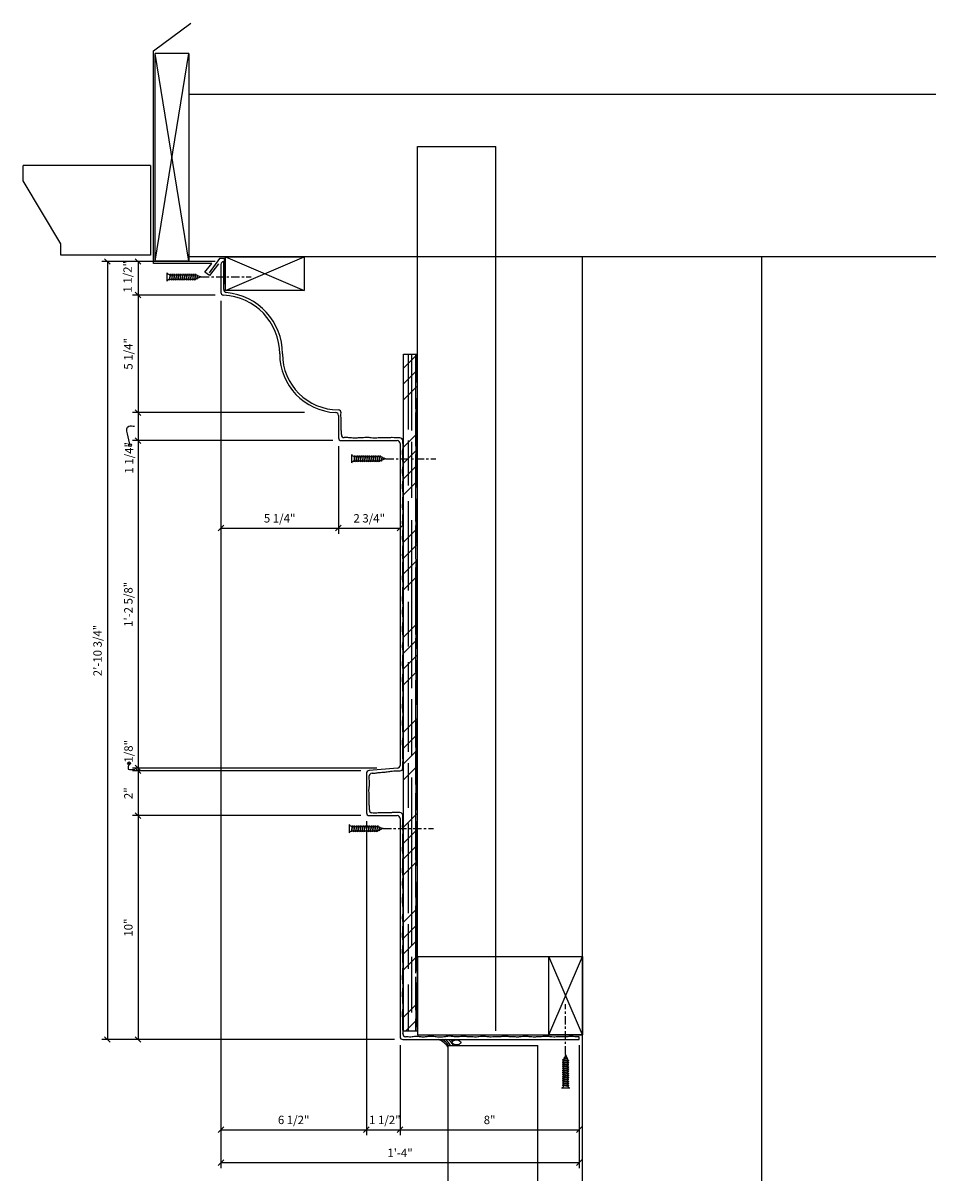
# Model space of a CAD drawing. Extents: x -77 to 117, y 4 to 94.
# Drawn here: x 6 to 47, y 41 to 93 of the extents above; entities that cross this region are included whole.
import ezdxf

# ---------------------------------------------------------------- set-up
doc = ezdxf.new("R2010")
doc.units = 0
doc.header["$MEASUREMENT"] = 0
doc.linetypes.add('CENTER2', pattern=[1.125, 0.75, -0.125, 0.125, -0.125])
doc.layers.get('0').update_dxf_attribs({"linetype": 'CONTINUOUS'})
doc.layers.get('DEFPOINTS').update_dxf_attribs({"linetype": 'CONTINUOUS'})
for name, color, linetype in [('CONNECTION', 1, 'CONTINUOUS'), ('CONNECTIONS', 1, 'CONTINUOUS'), ('DIMENSIONS', 8, 'CONTINUOUS'), ('DIMS', 8, 'CONTINUOUS'), ('FIBERGLASS', 7, 'CONTINUOUS'), ('FRAMING', 4, 'CONTINUOUS')]:
    doc.layers.add(name, color=color, linetype=linetype)
doc.styles.add('DIMS', font='stylu.ttf')
doc.dimstyles.new('EDONDIMS', dxfattribs={"dimscale": 4, "dimtxt": 0.09375, "dimasz": 0.0625, "dimexe": 0.0625, "dimexo": 0.0625, "dimgap": 0.0625, "dimtad": 3, "dimdec": 4, "dimzin": 3, "dimdsep": 46, "dimlunit": 4, "dimtxsty": 'DIMS', "dimblk1": 'OBLIQUE', "dimblk2": 'OBLIQUE', "dimsah": 1, "dimcen": 0.0625, "dimclrd": 8, "dimclre": 8, "dimclrt": 8, "dimaunit": 1, "dimadec": 0, "dimazin": 0, "dimtfac": 1, "dimtdec": 4, "dimtmove": 2, "dimatfit": 3, "dimldrblk": 'OBLIQUE', "dimfxl": 0, "dimfrac": 2, "dimtolj": 1, "dimtzin": 0, "dimarcsym": 0})
doc.dimstyles.new('EDONDIMS$7', dxfattribs={"dimscale": 4, "dimtxt": 0.09375, "dimasz": 0.0625, "dimexe": 0.0625, "dimexo": 0.0625, "dimgap": 0.0625, "dimtad": 3, "dimdec": 4, "dimzin": 0, "dimdsep": 46, "dimlunit": 4, "dimtxsty": 'DIMS', "dimblk1": 'NONE', "dimblk2": 'NONE', "dimsah": 1, "dimcen": 0.0625, "dimclrd": 8, "dimclre": 8, "dimclrt": 8, "dimaunit": 1, "dimadec": 0, "dimazin": 0, "dimtfac": 1, "dimtdec": 4, "dimtmove": 2, "dimatfit": 3, "dimldrblk": 'NONE', "dimfxl": 0, "dimfrac": 2, "dimtolj": 1, "dimtzin": 0, "dimarcsym": 0})

# ---------------------------------------------------------------- blocks, each defined once
blk = doc.blocks.new('_OBLIQUE')
at = {"layer": 'DIMENSIONS', "color": 6, "linetype": 'ByBlock', "ltscale": 4}
blk.add_line((-0.5, -0.5), (0.5, 0.5), dxfattribs=at)
blk = doc.blocks.new('*D58')
at = {"color": 8, "linetype": 'ByBlock', "ltscale": 4}
for p, q in [((14.731, 82.351), (11.036, 82.351)), ((11.286, 82.351), (11.286, 80.851)), ((14.731, 80.851), (11.036, 80.851))]:
    blk.add_line(p, q, dxfattribs=at)
at = {"layer": 'DEFPOINTS', "color": 0, "linetype": 'ByBlock', "ltscale": 4}
for p in [(14.981, 82.351), (11.286, 80.851), (14.981, 80.851)]:
    blk.add_point(p, dxfattribs=at)
at = {"color": 8, "linetype": 'ByBlock', "ltscale": 4, "xscale": 0.25, "yscale": 0.25, "zscale": 0.25}
for p, rotation in [((11.286, 82.351), 90), ((11.286, 80.851), 270)]:
    blk.add_blockref('_OBLIQUE', p, dxfattribs=dict(at, rotation=rotation))
at = {"color": 8, "linetype": 'ByBlock', "ltscale": 4, "insert": (10.815, 81.669), "char_height": 0.375, "attachment_point": 5, "rotation": 90, "style": 'DIMS'}
blk.add_mtext('\\A1;1 1/2"', dxfattribs=at)
blk = doc.blocks.new('*D59')
at = {"color": 8, "linetype": 'ByBlock', "ltscale": 4}
for p, q in [((11.286, 80.851), (11.286, 75.601)), ((18.712, 75.601), (11.036, 75.601))]:
    blk.add_line(p, q, dxfattribs=at)
at = {"layer": 'DEFPOINTS', "color": 0, "linetype": 'ByBlock', "ltscale": 4}
for p in [(14.981, 80.851), (11.286, 75.601), (18.962, 75.601)]:
    blk.add_point(p, dxfattribs=at)
at = {"color": 8, "linetype": 'ByBlock', "ltscale": 4, "xscale": 0.25, "yscale": 0.25, "zscale": 0.25}
for p, rotation in [((11.286, 80.851), 90), ((11.286, 75.601), 270)]:
    blk.add_blockref('_OBLIQUE', p, dxfattribs=dict(at, rotation=rotation))
at = {"color": 8, "linetype": 'ByBlock', "ltscale": 4, "insert": (10.849, 78.226), "char_height": 0.375, "attachment_point": 5, "rotation": 90, "style": 'DIMS'}
blk.add_mtext('\\A1;5 1/4"', dxfattribs=at)
blk = doc.blocks.new('*D60')
at = {"color": 8, "linetype": 'ByBlock', "ltscale": 4}
for p, q in [((11.286, 75.601), (11.286, 74.351)), ((19.981, 74.351), (11.036, 74.351))]:
    blk.add_line(p, q, dxfattribs=at)
at = {"layer": 'DEFPOINTS', "color": 0, "linetype": 'ByBlock', "ltscale": 4}
for p in [(20.231, 75.601), (11.286, 74.351), (20.231, 74.351)]:
    blk.add_point(p, dxfattribs=at)
at = {"color": 8, "linetype": 'ByBlock', "ltscale": 4, "xscale": 0.25, "yscale": 0.25, "zscale": 0.25}
for p, rotation in [((11.286, 75.601), 90), ((11.286, 74.351), 270)]:
    blk.add_blockref('_OBLIQUE', p, dxfattribs=dict(at, rotation=rotation))
at = {"color": 8, "linetype": 'ByBlock', "ltscale": 4, "insert": (10.881, 73.582), "char_height": 0.375, "attachment_point": 5, "rotation": 90, "style": 'DIMS'}
blk.add_mtext('\\A1;1 1/4"', dxfattribs=at)
blk = doc.blocks.new('*D61')
at = {"color": 8, "linetype": 'ByBlock', "ltscale": 4}
for p, q in [((11.286, 74.351), (11.286, 59.726)), ((21.944, 59.726), (11.036, 59.726))]:
    blk.add_line(p, q, dxfattribs=at)
at = {"layer": 'DEFPOINTS', "color": 0, "linetype": 'ByBlock', "ltscale": 4}
for p in [(20.231, 74.351), (11.286, 59.726), (22.194, 59.726)]:
    blk.add_point(p, dxfattribs=at)
at = {"color": 8, "linetype": 'ByBlock', "ltscale": 4, "xscale": 0.25, "yscale": 0.25, "zscale": 0.25}
for p, rotation in [((11.286, 74.351), 90), ((11.286, 59.726), 270)]:
    blk.add_blockref('_OBLIQUE', p, dxfattribs=dict(at, rotation=rotation))
at = {"color": 8, "linetype": 'ByBlock', "ltscale": 4, "insert": (10.849, 67.038), "char_height": 0.375, "attachment_point": 5, "rotation": 90, "style": 'DIMS'}
blk.add_mtext('\\A1;1\'-2 5/8"', dxfattribs=at)
blk = doc.blocks.new('*D62')
at = {"color": 8, "linetype": 'ByBlock', "ltscale": 4}
for p, q in [((21.231, 59.601), (11.036, 59.601)), ((11.286, 59.726), (11.286, 59.726)), ((11.286, 59.726), (11.286, 59.601)), ((11.286, 59.601), (11.286, 59.101))]:
    blk.add_line(p, q, dxfattribs=at)
at = {"layer": 'DEFPOINTS', "color": 0, "linetype": 'ByBlock', "ltscale": 4}
for p in [(11.286, 59.601), (21.481, 59.601), (22.981, 59.726)]:
    blk.add_point(p, dxfattribs=at)
at = {"color": 8, "linetype": 'ByBlock', "ltscale": 4, "xscale": 0.25, "yscale": 0.25, "zscale": 0.25}
for p, rotation in [((11.286, 59.726), 270), ((11.286, 59.601), 90)]:
    blk.add_blockref('_OBLIQUE', p, dxfattribs=dict(at, rotation=rotation))
at = {"color": 8, "linetype": 'ByBlock', "ltscale": 4, "insert": (10.858, 60.475), "char_height": 0.375, "attachment_point": 5, "rotation": 90, "style": 'DIMS'}
blk.add_mtext('\\A1;1/8"', dxfattribs=at)
blk = doc.blocks.new('*D63')
at = {"color": 8, "linetype": 'ByBlock', "ltscale": 4}
for p, q in [((11.286, 59.601), (11.286, 57.601)), ((21.231, 57.601), (11.036, 57.601))]:
    blk.add_line(p, q, dxfattribs=at)
at = {"layer": 'DEFPOINTS', "color": 0, "linetype": 'ByBlock', "ltscale": 4}
for p in [(21.481, 59.601), (11.286, 57.601), (21.481, 57.601)]:
    blk.add_point(p, dxfattribs=at)
at = {"color": 8, "linetype": 'ByBlock', "ltscale": 4, "xscale": 0.25, "yscale": 0.25, "zscale": 0.25}
for p, rotation in [((11.286, 59.601), 90), ((11.286, 57.601), 270)]:
    blk.add_blockref('_OBLIQUE', p, dxfattribs=dict(at, rotation=rotation))
at = {"color": 8, "linetype": 'ByBlock', "ltscale": 4, "insert": (10.849, 58.601), "char_height": 0.375, "attachment_point": 5, "rotation": 90, "style": 'DIMS'}
blk.add_mtext('\\A1;2"', dxfattribs=at)
blk = doc.blocks.new('*D64')
at = {"color": 8, "linetype": 'ByBlock', "ltscale": 4}
for p, q in [((11.286, 57.601), (11.286, 47.601)), ((22.731, 47.601), (11.036, 47.601))]:
    blk.add_line(p, q, dxfattribs=at)
at = {"layer": 'DEFPOINTS', "color": 0, "linetype": 'ByBlock', "ltscale": 4}
for p in [(21.481, 57.601), (11.286, 47.601), (22.981, 47.601)]:
    blk.add_point(p, dxfattribs=at)
at = {"color": 8, "linetype": 'ByBlock', "ltscale": 4, "xscale": 0.25, "yscale": 0.25, "zscale": 0.25}
for p, rotation in [((11.286, 57.601), 90), ((11.286, 47.601), 270)]:
    blk.add_blockref('_OBLIQUE', p, dxfattribs=dict(at, rotation=rotation))
at = {"color": 8, "linetype": 'ByBlock', "ltscale": 4, "insert": (10.849, 52.601), "char_height": 0.375, "attachment_point": 5, "rotation": 90, "style": 'DIMS'}
blk.add_mtext('\\A1;10"', dxfattribs=at)
blk = doc.blocks.new('*D65')
at = {"color": 8, "linetype": 'ByBlock', "ltscale": 4}
for p, q in [((14.481, 82.351), (9.661, 82.351)), ((9.911, 82.351), (9.911, 47.601)), ((22.481, 47.601), (9.661, 47.601))]:
    blk.add_line(p, q, dxfattribs=at)
at = {"layer": 'DEFPOINTS', "color": 0, "linetype": 'ByBlock', "ltscale": 4}
for p in [(14.731, 82.351), (9.911, 47.601), (22.731, 47.601)]:
    blk.add_point(p, dxfattribs=at)
at = {"color": 8, "linetype": 'ByBlock', "ltscale": 4, "xscale": 0.25, "yscale": 0.25, "zscale": 0.25}
for p, rotation in [((9.911, 82.351), 90), ((9.911, 47.601), 270)]:
    blk.add_blockref('_OBLIQUE', p, dxfattribs=dict(at, rotation=rotation))
at = {"color": 8, "linetype": 'ByBlock', "ltscale": 4, "insert": (9.474, 64.976), "char_height": 0.375, "attachment_point": 5, "rotation": 90, "style": 'DIMS'}
blk.add_mtext('\\A1;2\'-10 3/4"', dxfattribs=at)
blk = doc.blocks.new('*D66')
at = {"color": 8, "linetype": 'ByBlock', "ltscale": 4}
for p, q in [((14.981, 80.601), (14.981, 70.194)), ((20.231, 74.101), (20.231, 70.194)), ((14.981, 70.444), (20.231, 70.444))]:
    blk.add_line(p, q, dxfattribs=at)
at = {"layer": 'DEFPOINTS', "color": 0, "linetype": 'ByBlock', "ltscale": 4}
for p in [(14.981, 80.851), (20.231, 74.351), (20.231, 70.444)]:
    blk.add_point(p, dxfattribs=at)
at = {"color": 8, "linetype": 'ByBlock', "ltscale": 4, "xscale": 0.25, "yscale": 0.25, "zscale": 0.25, "rotation": 180}
blk.add_blockref('_OBLIQUE', (14.981, 70.444), dxfattribs=at)
at = {"color": 8, "linetype": 'ByBlock', "ltscale": 4, "xscale": 0.25, "yscale": 0.25, "zscale": 0.25}
blk.add_blockref('_OBLIQUE', (20.231, 70.444), dxfattribs=at)
at = {"color": 8, "linetype": 'ByBlock', "ltscale": 4, "insert": (17.606, 70.881), "char_height": 0.375, "attachment_point": 5, "style": 'DIMS'}
blk.add_mtext('\\A1;5 1/4"', dxfattribs=at)
blk = doc.blocks.new('*D67')
at = {"color": 8, "linetype": 'ByBlock', "ltscale": 4}
for p, q in [((22.981, 71.635), (22.981, 70.194)), ((20.231, 70.444), (22.981, 70.444))]:
    blk.add_line(p, q, dxfattribs=at)
at = {"layer": 'DEFPOINTS', "color": 0, "linetype": 'ByBlock', "ltscale": 4}
for p in [(20.231, 74.351), (22.981, 71.885), (22.981, 70.444)]:
    blk.add_point(p, dxfattribs=at)
at = {"color": 8, "linetype": 'ByBlock', "ltscale": 4, "xscale": 0.25, "yscale": 0.25, "zscale": 0.25, "rotation": 180}
blk.add_blockref('_OBLIQUE', (20.231, 70.444), dxfattribs=at)
at = {"color": 8, "linetype": 'ByBlock', "ltscale": 4, "xscale": 0.25, "yscale": 0.25, "zscale": 0.25}
blk.add_blockref('_OBLIQUE', (22.981, 70.444), dxfattribs=at)
at = {"color": 8, "linetype": 'ByBlock', "ltscale": 4, "insert": (21.606, 70.881), "char_height": 0.375, "attachment_point": 5, "style": 'DIMS'}
blk.add_mtext('\\A1;2 3/4"', dxfattribs=at)
blk = doc.blocks.new('*D68')
at = {"color": 8, "linetype": 'ByBlock', "ltscale": 4}
for p, q in [((14.981, 80.351), (14.981, 43.321)), ((21.481, 57.351), (21.481, 43.321)), ((14.981, 43.571), (21.481, 43.571))]:
    blk.add_line(p, q, dxfattribs=at)
at = {"layer": 'DEFPOINTS', "color": 0, "linetype": 'ByBlock', "ltscale": 4}
for p in [(14.981, 80.601), (21.481, 57.601), (21.481, 43.571)]:
    blk.add_point(p, dxfattribs=at)
at = {"color": 8, "linetype": 'ByBlock', "ltscale": 4, "xscale": 0.25, "yscale": 0.25, "zscale": 0.25, "rotation": 180}
blk.add_blockref('_OBLIQUE', (14.981, 43.571), dxfattribs=at)
at = {"color": 8, "linetype": 'ByBlock', "ltscale": 4, "xscale": 0.25, "yscale": 0.25, "zscale": 0.25}
blk.add_blockref('_OBLIQUE', (21.481, 43.571), dxfattribs=at)
at = {"color": 8, "linetype": 'ByBlock', "ltscale": 4, "insert": (18.231, 44.009), "char_height": 0.375, "attachment_point": 5, "style": 'DIMS'}
blk.add_mtext('\\A1;6 1/2"', dxfattribs=at)
blk = doc.blocks.new('*D69')
at = {"color": 8, "linetype": 'ByBlock', "ltscale": 4}
for p, q in [((22.981, 47.351), (22.981, 43.321)), ((21.481, 43.571), (22.981, 43.571))]:
    blk.add_line(p, q, dxfattribs=at)
at = {"layer": 'DEFPOINTS', "color": 0, "linetype": 'ByBlock', "ltscale": 4}
for p in [(21.481, 57.601), (22.981, 47.601), (22.981, 43.571)]:
    blk.add_point(p, dxfattribs=at)
at = {"color": 8, "linetype": 'ByBlock', "ltscale": 4, "xscale": 0.25, "yscale": 0.25, "zscale": 0.25, "rotation": 180}
blk.add_blockref('_OBLIQUE', (21.481, 43.571), dxfattribs=at)
at = {"color": 8, "linetype": 'ByBlock', "ltscale": 4, "xscale": 0.25, "yscale": 0.25, "zscale": 0.25}
blk.add_blockref('_OBLIQUE', (22.981, 43.571), dxfattribs=at)
at = {"color": 8, "linetype": 'ByBlock', "ltscale": 4, "insert": (22.302, 44.008), "char_height": 0.375, "attachment_point": 5, "style": 'DIMS'}
blk.add_mtext('\\A1;1 1/2"', dxfattribs=at)
blk = doc.blocks.new('*D70')
at = {"color": 8, "linetype": 'ByBlock', "ltscale": 4}
for p, q in [((30.981, 47.351), (30.981, 43.321)), ((22.981, 43.571), (30.981, 43.571))]:
    blk.add_line(p, q, dxfattribs=at)
at = {"layer": 'DEFPOINTS', "color": 0, "linetype": 'ByBlock', "ltscale": 4}
for p in [(22.981, 47.601), (30.981, 47.601), (30.981, 43.571)]:
    blk.add_point(p, dxfattribs=at)
at = {"color": 8, "linetype": 'ByBlock', "ltscale": 4, "xscale": 0.25, "yscale": 0.25, "zscale": 0.25, "rotation": 180}
blk.add_blockref('_OBLIQUE', (22.981, 43.571), dxfattribs=at)
at = {"color": 8, "linetype": 'ByBlock', "ltscale": 4, "xscale": 0.25, "yscale": 0.25, "zscale": 0.25}
blk.add_blockref('_OBLIQUE', (30.981, 43.571), dxfattribs=at)
at = {"color": 8, "linetype": 'ByBlock', "ltscale": 4, "insert": (26.981, 44.009), "char_height": 0.375, "attachment_point": 5, "style": 'DIMS'}
blk.add_mtext('\\A1;8"', dxfattribs=at)
blk = doc.blocks.new('*D71')
at = {"color": 8, "linetype": 'ByBlock', "ltscale": 4}
for p, q in [((14.981, 80.101), (14.981, 41.851)), ((30.981, 47.101), (30.981, 41.851)), ((14.981, 42.101), (30.981, 42.101))]:
    blk.add_line(p, q, dxfattribs=at)
at = {"layer": 'DEFPOINTS', "color": 0, "linetype": 'ByBlock', "ltscale": 4}
for p in [(14.981, 80.351), (30.981, 47.351), (30.981, 42.101)]:
    blk.add_point(p, dxfattribs=at)
at = {"color": 8, "linetype": 'ByBlock', "ltscale": 4, "xscale": 0.25, "yscale": 0.25, "zscale": 0.25, "rotation": 180}
blk.add_blockref('_OBLIQUE', (14.981, 42.101), dxfattribs=at)
at = {"color": 8, "linetype": 'ByBlock', "ltscale": 4, "xscale": 0.25, "yscale": 0.25, "zscale": 0.25}
blk.add_blockref('_OBLIQUE', (30.981, 42.101), dxfattribs=at)
at = {"color": 8, "linetype": 'ByBlock', "ltscale": 4, "insert": (22.981, 42.538), "char_height": 0.375, "attachment_point": 5, "style": 'DIMS'}
blk.add_mtext('\\A1;1\'-4"', dxfattribs=at)
blk = doc.blocks.new('_NONE')
at = {"color": 0, "linetype": 'ByBlock', "ltscale": 4}
blk.add_circle((0, 0), 0.25, dxfattribs=at)
blk = doc.blocks.new('2x4')
at = {"layer": 'FRAMING', "ltscale": 4}
for p, q in [((0, 0), (3.5, 1.5)), ((0, 1.5), (3.5, 0)), ((0, 1.5), (3.5, 1.5)), ((0, 0), (0, 1.5)), ((3.5, 1.5), (3.5, 0)), ((3.5, 0), (0, 0))]:
    blk.add_line(p, q, dxfattribs=at)
blk = doc.blocks.new('1-1-4SCREW')
at = {"layer": 'CONNECTIONS', "linetype": 'Continuous', "ltscale": 2}
for p, q in [((0, 0.188), (0, -0.188)), ((0.1, 0.136), (0.139, -0.136)), ((0.194, 0.136), (0.233, -0.136)), ((0.288, 0.136), (0.326, -0.136)), ((0.382, 0.136), (0.42, -0.136)), ((0.475, 0.136), (0.514, -0.136)), ((0.569, 0.136), (0.608, -0.136)), ((0.663, 0.136), (0.701, -0.136)), ((0.757, 0.136), (0.795, -0.136)), ((0.85, 0.136), (0.889, -0.136)), ((0.944, 0.136), (0.983, -0.136)), ((1.038, 0.136), (1.076, -0.136)), ((1.132, 0.136), (1.17, -0.136)), ((1.225, 0.136), (1.264, -0.136)), ((1.314, 0.074), (1.266, 0.094)), ((1.324, 0.103), (1.35, -0.083)), ((1.424, 0.03), (1.336, 0.066)), ((1.427, 0.038), (1.436, -0.028)), ((1.5, 0), (1.43, 0.028)), ((1.5, 0), (1.437, -0.025)), ((0.094, -0.094), (0.123, -0.094)), ((0.15, -0.094), (0.217, -0.094)), ((0.244, -0.094), (0.311, -0.094)), ((0.338, -0.094), (0.405, -0.094)), ((0.432, -0.094), (0.498, -0.094)), ((0.525, -0.094), (0.592, -0.094)), ((0.619, -0.094), (0.686, -0.094)), ((0.713, -0.094), (0.78, -0.094)), ((0.807, -0.094), (0.873, -0.094)), ((0.9, -0.094), (0.967, -0.094)), ((0.994, -0.094), (1.061, -0.094)), ((1.088, -0.094), (1.155, -0.094)), ((1.182, -0.094), (1.248, -0.094)), ((1.342, -0.063), (1.274, -0.09)), ((1.434, -0.026), (1.357, -0.057))]:
    blk.add_line(p, q, dxfattribs=at)
at = {"layer": 'CONNECTIONS', "ltscale": 2}
for p, q in [((0.087, 0.094), (0.1, 0.136)), ((0.114, 0.094), (0.1, 0.136)), ((0.114, 0.094), (0.181, 0.094)), ((0.181, 0.094), (0.194, 0.136)), ((0.207, 0.094), (0.194, 0.136)), ((0.207, 0.094), (0.274, 0.094)), ((0.274, 0.094), (0.288, 0.136)), ((0.301, 0.094), (0.288, 0.136)), ((0.301, 0.094), (0.368, 0.094)), ((0.368, 0.094), (0.382, 0.136)), ((0.395, 0.094), (0.382, 0.136)), ((0.395, 0.094), (0.462, 0.094)), ((0.462, 0.094), (0.475, 0.136)), ((0.489, 0.094), (0.475, 0.136)), ((0.489, 0.094), (0.556, 0.094)), ((0.556, 0.094), (0.569, 0.136)), ((0.582, 0.094), (0.569, 0.136)), ((0.582, 0.094), (0.649, 0.094)), ((0.649, 0.094), (0.663, 0.136)), ((0.676, 0.094), (0.663, 0.136)), ((0.676, 0.094), (0.743, 0.094)), ((0.743, 0.094), (0.757, 0.136)), ((0.77, 0.094), (0.757, 0.136)), ((0.77, 0.094), (0.837, 0.094)), ((0.837, 0.094), (0.85, 0.136)), ((0.864, 0.094), (0.85, 0.136)), ((0.864, 0.094), (0.931, 0.094)), ((0.931, 0.094), (0.944, 0.136)), ((0.957, 0.094), (0.944, 0.136)), ((0.957, 0.094), (1.024, 0.094)), ((1.024, 0.094), (1.038, 0.136)), ((1.051, 0.094), (1.038, 0.136)), ((1.051, 0.094), (1.118, 0.094)), ((1.118, 0.094), (1.132, 0.136)), ((1.145, 0.094), (1.132, 0.136)), ((1.145, 0.094), (1.266, 0.094)), ((1.212, 0.094), (1.225, 0.136)), ((1.239, 0.094), (1.225, 0.136)), ((1.314, 0.074), (1.324, 0.103)), ((1.324, 0.103), (1.336, 0.066)), ((1.427, 0.038), (1.424, 0.03)), ((1.427, 0.038), (1.43, 0.028)), ((0.123, -0.094), (0.139, -0.136)), ((0.139, -0.136), (0.15, -0.094)), ((0.217, -0.094), (0.233, -0.136)), ((0.233, -0.136), (0.244, -0.094)), ((0.311, -0.094), (0.326, -0.136)), ((0.326, -0.136), (0.338, -0.094)), ((0.405, -0.094), (0.42, -0.136)), ((0.42, -0.136), (0.432, -0.094)), ((0.498, -0.094), (0.514, -0.136)), ((0.514, -0.136), (0.525, -0.094)), ((0.592, -0.094), (0.608, -0.136)), ((0.608, -0.136), (0.619, -0.094)), ((0.686, -0.094), (0.701, -0.136)), ((0.701, -0.136), (0.713, -0.094)), ((0.78, -0.094), (0.795, -0.136)), ((0.795, -0.136), (0.807, -0.094)), ((0.873, -0.094), (0.889, -0.136)), ((0.889, -0.136), (0.9, -0.094)), ((0.967, -0.094), (0.983, -0.136)), ((0.983, -0.136), (0.994, -0.094)), ((1.061, -0.094), (1.076, -0.136)), ((1.076, -0.136), (1.088, -0.094)), ((1.155, -0.094), (1.17, -0.136)), ((1.17, -0.136), (1.182, -0.094)), ((1.248, -0.094), (1.264, -0.136)), ((1.264, -0.136), (1.275, -0.094)), ((1.342, -0.063), (1.35, -0.083)), ((1.35, -0.083), (1.357, -0.057)), ((1.434, -0.026), (1.436, -0.028)), ((1.436, -0.028), (1.437, -0.025))]:
    blk.add_line(p, q, dxfattribs=at)
at = {"layer": 'CONNECTIONS', "linetype": 'Continuous', "ltscale": 2}
for centre, start, end in [((0.124, 0.218), 193.8585, 253.1899), ((0.124, -0.218), 103.8585, 166.1415)]:
    blk.add_arc(centre, 0.128, start, end, dxfattribs=at)
at = {"layer": 'CONNECTIONS', "ltscale": 2}
for centre, radius, start, end in [((-0.482, -0.114), 0.606, 1.9423, 20.0915), ((0.943, 0.159), 0.832, 184.4909, 197.6834), ((-0.388, -0.114), 0.606, 1.9423, 20.0915), ((1.037, 0.159), 0.832, 184.4909, 197.6834), ((-0.294, -0.114), 0.606, 1.9423, 20.0915), ((1.13, 0.159), 0.832, 184.4909, 197.6834), ((-0.201, -0.114), 0.606, 1.9423, 20.0915), ((1.224, 0.159), 0.832, 184.4909, 197.6834), ((-0.107, -0.114), 0.606, 1.9423, 20.0915), ((1.318, 0.159), 0.832, 184.4909, 197.6834), ((-0.013, -0.114), 0.606, 1.9423, 20.0915), ((1.412, 0.159), 0.832, 184.4909, 197.6834), ((0.081, -0.114), 0.606, 1.9423, 20.0915), ((1.505, 0.159), 0.832, 184.4909, 197.6834), ((0.174, -0.114), 0.606, 1.9423, 20.0915), ((1.599, 0.159), 0.832, 184.4909, 197.6834), ((0.268, -0.114), 0.606, 1.9423, 20.0915), ((1.693, 0.159), 0.832, 184.4909, 197.6834), ((0.362, -0.114), 0.606, 1.9423, 20.0915), ((1.787, 0.159), 0.832, 184.4909, 197.6834), ((0.456, -0.114), 0.606, 1.9423, 20.0915), ((1.88, 0.159), 0.832, 184.4909, 197.6834), ((0.549, -0.114), 0.606, 1.9423, 20.0915), ((1.974, 0.159), 0.832, 184.4909, 197.6834), ((0.643, -0.114), 0.606, 1.9423, 20.0915), ((2.068, 0.159), 0.832, 184.4909, 197.6834), ((0.814, -0.1), 0.53, 3.9741, 19.174), ((1.761, 0.077), 0.426, 181.4925, 198.3558), ((1.034, -0.069), 0.402, 6.1285, 14.3388), ((2.491, 0.154), 1.069, 186.7361, 189.6196)]:
    blk.add_arc(centre, radius, start, end, dxfattribs=at)
blk = doc.blocks.new('1-1-4SCREWCENTER')
at = {"layer": 'CONNECTION', "color": 3, "linetype": 'CENTER2', "ltscale": 0.5}
blk.add_line((0, 0), (-2.25, 0), dxfattribs=at)
at = {"layer": 'FRAMING', "ltscale": 4, "xscale": -1}
blk.add_blockref('1-1-4SCREW', (1.5, 0), dxfattribs=at)
blk = doc.blocks.new('2X10')
at = {"layer": 'FRAMING', "ltscale": 4}
for p, q in [((0, 1.5), (9.278, 0)), ((0, 0), (9.278, 1.5)), ((0, 1.5), (9.278, 1.5)), ((0, 0), (0, 1.5)), ((9.278, 0), (9.278, 1.5)), ((9.278, 0), (0, 0))]:
    blk.add_line(p, q, dxfattribs=at)

msp = doc.modelspace()

# ---------------------------------------------------------------- hatches: boundary and pattern name
at = {"layer": 'FRAMING', "linetype": 'Continuous', "ltscale": 4}
h = msp.add_hatch(dxfattribs=at)
h.set_pattern_fill('ANSI34', color=256, scale=4, style=0)
h.paths.add_polyline_path([(23.765598, 73.543036), (23.140598, 73.543036), (23.140598, 57.018722), (23.765598, 57.018722)])
h.paths.add_polyline_path([(23.765598, 78.209506), (23.140598, 78.209506), (23.140598, 73.543036), (23.765598, 73.543036)])
h.paths.add_polyline_path([(23.765598, 57.018722), (23.140598, 57.018722), (23.140598, 47.986588), (23.765598, 47.986588), (23.765598, 51.309001)])
h = msp.add_hatch(dxfattribs=at)
h.set_pattern_fill('AR-RROOF', color=190, scale=0.5, angle=90, style=0)
h.paths.add_polyline_path([(23.765598, 73.543036), (23.140598, 73.543036), (23.140598, 57.018722), (23.765598, 57.018722)])
h.paths.add_polyline_path([(23.140598, 73.543036), (23.765598, 73.543036), (23.765598, 78.209506), (23.140598, 78.209506)])
h.paths.add_polyline_path([(23.765598, 57.018722), (23.140598, 57.018722), (23.140598, 47.986588), (23.765598, 47.986588), (23.765598, 51.309001)])

# ---------------------------------------------------------------- linework, layer by layer
at = {"layer": 'FIBERGLASS', "color": 5, "linetype": 'Continuous', "ltscale": 4}
for p, q in [((14.981442, 82.223503), (14.981442, 80.972693)), ((15.108458, 82.348487), (15.11013, 82.348487)), ((20.231442, 75.478378), (20.231442, 74.475535)), ((20.356442, 74.350535), (22.856442, 74.350535)), ((22.981442, 74.225535), (22.981442, 59.840552)), ((21.481442, 59.485519), (21.481442, 57.725535)), ((22.866823, 59.715984), (21.596062, 59.610087)), ((21.606442, 57.600535), (22.856442, 57.600535)), ((22.981442, 57.475535), (22.981442, 47.725535)), ((23.106442, 47.600535), (30.981442, 47.600535))]:
    msp.add_line(p, q, dxfattribs=at)
at = {"layer": 'FIBERGLASS', "linetype": 'Continuous', "ltscale": 4}
for p, q in [((15.11013, 81.098799), (15.11013, 82.348487)), ((30.981442, 47.600535), (30.981442, 47.725535))]:
    msp.add_line(p, q, dxfattribs=at)
at = {"layer": 'FIBERGLASS', "color": 5, "linetype": 'Continuous', "ltscale": 4}
for centre, radius, start, end in [((15.106442, 82.223503), 0.125, 89.0759546, 180), ((15.106442, 80.972693), 0.125, 180, 267.3947487), ((14.981442, 78.225535), 2.625, 0, 87.3947487), ((20.231442, 78.225535), 2.625, 180, 267.3947487), ((20.106442, 75.478378), 0.125, 0, 87.3947487), ((20.356442, 74.475535), 0.125, 180, 270), ((22.856442, 74.225535), 0.125, 0, 90), ((21.606442, 59.485519), 0.125, 94.7636417, 180), ((22.856442, 59.840552), 0.125, 274.7636417, 360), ((21.606442, 57.725535), 0.125, 180, 270), ((22.856442, 57.475535), 0.125, 0, 90), ((23.106442, 47.725535), 0.125, 180, 270)]:
    msp.add_arc(centre, radius, start, end, dxfattribs=at)
at = {"layer": 'FIBERGLASS', "linetype": 'Continuous', "ltscale": 4}
for centre, radius, start, end in [((15.234773, 81.089353), 0.125, 175.665905, 264.9448336), ((14.981442, 78.225535), 2.75, 0, 84.9448336), ((20.231442, 78.225535), 2.5, 180, 269.8612627), ((20.225086, 75.600543), 0.125, 353.2264551, 89.8612627), ((20.486191, 74.608259), 0.125, 175.7992099, 272.0114147), ((22.975081, 74.350323), 0.125, 4.813547, 91.5080591), ((21.732142, 59.36954), 0.125, 90.8779182, 179.121015), ((22.981432, 59.724266), 0.125, 270.1130904, 1.5187981), ((21.73525, 57.845662), 0.125, 175.677828, 262.501477), ((22.976076, 57.613544), 0.125, 359.452436, 89.6913181), ((23.235564, 47.849825), 0.125, 175.7038215, 266.5416049)]:
    msp.add_arc(centre, radius, start, end, dxfattribs=at)
at = {"layer": 'FIBERGLASS', "linetype": 'Continuous', "ltscale": 8}
for points, knots in [([(20.361527, 74.617416), (20.363443, 74.643491), (20.368593, 74.725148), (20.351307, 74.878251), (20.35609, 75.071757), (20.362517, 75.281253), (20.336173, 75.450784), (20.345432, 75.553965), (20.349214, 75.5858)], [1.067949217, 1.067949217, 1.067949217, 1.067949217, 1.381426085, 2.049850575, 2.908053779, 3.702686737, 4.562797707, 4.946607119, 4.946607119, 4.946607119, 4.946607119]), ([(22.971792, 74.47528), (22.91027, 74.47366), (22.798318, 74.471133), (22.631081, 74.490424), (22.453727, 74.4704), (22.260221, 74.475183), (22.050725, 74.48161), (21.862663, 74.452387), (21.682844, 74.476443), (21.502755, 74.50167), (21.32293, 74.468298), (21.144556, 74.482661), (20.962689, 74.446149), (20.758528, 74.479805), (20.594061, 74.485599), (20.506553, 74.483897), (20.490579, 74.483336)], [0.038582932, 0.038582932, 0.038582932, 0.038582932, 0.776474816, 1.381426085, 2.049850575, 2.908053779, 3.702686737, 4.562797707, 5.16942575, 5.87154035, 6.732057165, 7.335978409, 8.006774444, 8.930944139, 9.789873319, 9.981761909, 9.981761909, 9.981761909, 9.981761909]), ([(23.106388, 59.727579), (23.10469, 59.791637), (23.101749, 59.906131), (23.121331, 60.075897), (23.101307, 60.253251), (23.10609, 60.446757), (23.112517, 60.656253), (23.083294, 60.844314), (23.10735, 61.024133), (23.132577, 61.204223), (23.099205, 61.384048), (23.113568, 61.562422), (23.077056, 61.744288), (23.110712, 61.94845), (23.117699, 62.146782), (23.110498, 62.324098), (23.074296, 62.484745), (23.118512, 62.661427), (23.095883, 62.845476), (23.134928, 63.038212), (23.098973, 63.220731), (23.113249, 63.427918), (23.082532, 63.634411), (23.106916, 63.854029), (23.126449, 64.039786), (23.106606, 64.222195), (23.07796, 64.381205), (23.117143, 64.551513), (23.096224, 64.72696), (23.134651, 64.92061), (23.08499, 65.11521), (23.107254, 65.330782), (23.135918, 65.53246), (23.101108, 65.743253), (23.078545, 65.942598), (23.105757, 66.156813), (23.130325, 66.350505), (23.106199, 66.527686), (23.085003, 66.694714), (23.106159, 66.858177), (23.129212, 67.043873), (23.070921, 67.251206), (23.116834, 67.47946), (23.098429, 67.694649), (23.127438, 67.895476), (23.112647, 68.068195), (23.083001, 68.223958), (23.113449, 68.364015), (23.103836, 68.520782), (23.108664, 68.684927), (23.100314, 68.859886), (23.131588, 69.040026), (23.08029, 69.22098), (23.114141, 69.398305), (23.100032, 69.56565), (23.124427, 69.729529), (23.10889, 69.883408), (23.086421, 70.036788), (23.112405, 70.176975), (23.100102, 70.323285), (23.128322, 70.458118), (23.10626, 70.595747), (23.08302, 70.73086), (23.115542, 70.876004), (23.097185, 71.020088), (23.128713, 71.154683), (23.101639, 71.291534), (23.087768, 71.447645), (23.113259, 71.621571), (23.09879, 71.791835), (23.128605, 71.955514), (23.104095, 72.127733), (23.084736, 72.305417), (23.10788, 72.48519), (23.122288, 72.64968), (23.10829, 72.814002), (23.080285, 72.967655), (23.110021, 73.128641), (23.127819, 73.295996), (23.097435, 73.483552), (23.11677, 73.661988), (23.074995, 73.867849), (23.139448, 74.071054), (23.110616, 74.249692), (23.101526, 74.338427), (23.099641, 74.360812)], [0.008169006, 0.008169006, 0.008169006, 0.008169006, 0.776474816, 1.381426085, 2.049850575, 2.908053779, 3.702686737, 4.562797707, 5.16942575, 5.87154035, 6.732057165, 7.335978409, 8.006774444, 8.930944139, 9.789873319, 10.388426076, 11.060202716, 11.731979842, 12.526612311, 13.260389133, 14.057520231, 14.72501172, 15.743751784, 16.540444222, 17.36861194, 17.974924733, 18.740665715, 19.278731568, 20.041579402, 20.838031338, 21.60647199, 22.402048645, 23.421745733, 24.029980883, 24.954862584, 25.816402893, 26.613533991, 27.283997516, 27.953939934, 28.623881866, 29.254753629, 30.183192953, 31.139068597, 31.997271801, 32.762014727, 33.558466663, 34.070244013, 34.645236608, 35.249157363, 35.948434464, 36.615925953, 37.348344323, 38.110421984, 38.811344095, 39.478835584, 40.116101054, 40.785077572, 41.327555235, 41.965070667, 42.473635565, 43.079948358, 43.591351991, 44.134726124, 44.70971872, 45.345425086, 45.856828234, 46.336634317, 46.999456558, 47.732092427, 48.431369039, 49.037682318, 49.707338807, 50.504031245, 51.173973177, 51.874667457, 52.480229644, 53.151025679, 53.727013191, 54.428357178, 55.161396671, 55.987814752, 56.562807348, 57.646912571, 58.444043668, 58.712927296, 58.712927296, 58.712927296, 58.712927296]), ([(21.730227, 59.494525), (21.765663, 59.495068), (21.85688, 59.495741), (22.01693, 59.528626), (22.21008, 59.541297), (22.419303, 59.55377), (22.603967, 59.599819), (22.785222, 59.59206), (22.891622, 59.598406), (22.963255, 59.599229), (22.981679, 59.599266)], [0.956664453, 0.956664453, 0.956664453, 0.956664453, 1.381426085, 2.049850575, 2.908053779, 3.702686737, 4.562797707, 5.16942575, 5.87154035, 5.94565387, 5.94565387, 5.94565387, 5.94565387]), ([(21.610606, 57.855082), (21.612888, 57.885271), (21.619057, 57.971036), (21.601307, 58.128251), (21.60609, 58.321757), (21.612517, 58.531253), (21.583294, 58.719314), (21.60735, 58.899133), (21.632577, 59.079223), (21.602913, 59.239066), (21.606693, 59.341183), (21.607157, 59.371458)], [1.018528128, 1.018528128, 1.018528128, 1.018528128, 1.381426085, 2.049850575, 2.908053779, 3.702686737, 4.562797707, 5.16942575, 5.87154035, 6.732057165, 7.095233323, 7.095233323, 7.095233323, 7.095233323]), ([(22.97675, 57.738542), (22.913886, 57.738881), (22.800397, 57.739436), (22.631215, 57.735468), (22.453755, 57.722235), (22.260213, 57.724686), (22.050727, 57.731752), (21.872089, 57.703833), (21.759854, 57.716345), (21.718938, 57.721731)], [0.00608455, 0.00608455, 0.00608455, 0.00608455, 0.194674652, 0.346547548, 0.51365367, 0.728204471, 0.926862711, 1.141890453, 1.265210439, 1.265210439, 1.265210439, 1.265210439]), ([(23.110915, 47.859189), (23.11308, 47.888008), (23.118903, 47.972405), (23.101307, 48.128251), (23.10609, 48.321757), (23.112517, 48.531253), (23.083294, 48.719314), (23.10735, 48.899133), (23.132577, 49.079223), (23.099205, 49.259048), (23.113568, 49.437422), (23.077056, 49.619288), (23.110712, 49.82345), (23.117699, 50.021782), (23.110498, 50.199098), (23.074296, 50.359745), (23.118512, 50.536427), (23.095883, 50.720476), (23.134928, 50.913212), (23.098973, 51.095731), (23.113249, 51.302918), (23.082532, 51.509411), (23.106916, 51.729029), (23.126449, 51.914786), (23.106606, 52.097195), (23.07796, 52.256205), (23.117143, 52.426513), (23.096224, 52.60196), (23.134651, 52.79561), (23.08499, 52.99021), (23.107254, 53.205782), (23.135918, 53.40746), (23.101108, 53.618253), (23.078545, 53.817598), (23.105757, 54.031813), (23.130325, 54.225505), (23.106199, 54.402686), (23.085003, 54.569714), (23.106159, 54.733177), (23.129212, 54.918873), (23.070921, 55.126206), (23.116834, 55.35446), (23.098429, 55.569649), (23.127438, 55.770476), (23.112647, 55.943195), (23.083001, 56.098958), (23.113449, 56.239015), (23.103836, 56.395782), (23.108664, 56.559927), (23.100314, 56.734886), (23.131588, 56.915026), (23.08029, 57.09598), (23.114141, 57.273305), (23.100032, 57.44065), (23.100202, 57.55082), (23.101031, 57.608199), (23.101071, 57.612349)], [1.034982505, 1.034982505, 1.034982505, 1.034982505, 1.381426085, 2.049850575, 2.908053779, 3.702686737, 4.562797707, 5.16942575, 5.87154035, 6.732057165, 7.335978409, 8.006774444, 8.930944139, 9.789873319, 10.388426076, 11.060202716, 11.731979842, 12.526612311, 13.260389133, 14.057520231, 14.72501172, 15.743751784, 16.540444222, 17.36861194, 17.974924733, 18.740665715, 19.278731568, 20.041579402, 20.838031338, 21.60647199, 22.402048645, 23.421745733, 24.029980883, 24.954862584, 25.816402893, 26.613533991, 27.283997516, 27.953939934, 28.623881866, 29.254753629, 30.183192953, 31.139068597, 31.997271801, 32.762014727, 33.558466663, 34.070244013, 34.645236608, 35.249157363, 35.948434464, 36.615925953, 37.348344323, 38.110421984, 38.811344095, 39.478835584, 40.116101054, 40.165237885, 40.165237885, 40.165237885, 40.165237885]), ([(30.981442, 47.725535), (30.916703, 47.723818), (30.801526, 47.720763), (30.631081, 47.740424), (30.453727, 47.7204), (30.260221, 47.725183), (30.050725, 47.73161), (29.862663, 47.702387), (29.682844, 47.726443), (29.502755, 47.75167), (29.32293, 47.718298), (29.144556, 47.732661), (28.962689, 47.696149), (28.758528, 47.729805), (28.560196, 47.736792), (28.382879, 47.729591), (28.222233, 47.693389), (28.045551, 47.737605), (27.861502, 47.714976), (27.668766, 47.754021), (27.486246, 47.718066), (27.27906, 47.732342), (27.072567, 47.701625), (26.852949, 47.726009), (26.667192, 47.745542), (26.484783, 47.725699), (26.325773, 47.697053), (26.155465, 47.736236), (25.980017, 47.715317), (25.786367, 47.753744), (25.591768, 47.704083), (25.376196, 47.726347), (25.174518, 47.755011), (24.963724, 47.720201), (24.76438, 47.697638), (24.550165, 47.72485), (24.356473, 47.749418), (24.179291, 47.725292), (24.012263, 47.704096), (23.848801, 47.725252), (23.663104, 47.748305), (23.458655, 47.690824), (23.304766, 47.720414), (23.228024, 47.725052)], [0, 0, 0, 0, 0.776474816, 1.381426085, 2.049850575, 2.908053779, 3.702686737, 4.562797707, 5.16942575, 5.87154035, 6.732057165, 7.335978409, 8.006774444, 8.930944139, 9.789873319, 10.388426076, 11.060202716, 11.731979842, 12.526612311, 13.260389133, 14.057520231, 14.72501172, 15.743751784, 16.540444222, 17.36861194, 17.974924733, 18.740665715, 19.278731568, 20.041579402, 20.838031338, 21.60647199, 22.402048645, 23.421745733, 24.029980883, 24.954862584, 25.816402893, 26.613533991, 27.283997516, 27.953939934, 28.623881866, 29.254753629, 30.183192953, 31.104094453, 31.104094453, 31.104094453, 31.104094453])]:
    msp.add_open_spline(points, degree=3, knots=knots, dxfattribs=at)
at = {"layer": 'FRAMING', "linetype": 'Continuous', "ltscale": 4}
for p, q in [((11.971982, 91.763337), (13.634532, 92.997412)), ((11.971982, 82.265542), (11.971982, 91.763337)), ((46.906276, 89.812001), (13.55055, 89.812001)), ((23.765598, 47.986588), (23.765598, 87.485169)), ((23.765598, 87.485169), (27.265598, 87.485169)), ((27.265598, 47.986588), (27.265598, 87.485169)), ((11.839139, 86.636244), (6.152374, 86.636244)), ((6.152374, 85.954256), (6.152374, 86.636244)), ((11.839139, 86.636244), (11.839139, 82.636244)), ((7.839139, 83.136244), (6.152374, 85.954256)), ((7.839139, 82.636244), (7.839139, 83.136244)), ((11.839139, 82.636244), (7.839139, 82.636244)), ((14.583344, 82.265542), (11.971982, 82.265542)), ((46.906276, 82.562001), (13.55055, 82.562001)), ((14.263585, 81.882069), (14.583344, 82.265542)), ((14.92442, 82.478582), (14.45544, 81.839461)), ((14.871127, 82.244237), (14.466099, 81.722289)), ((15.148251, 82.478582), (14.92442, 82.478582)), ((15.148251, 81.338816), (15.148251, 82.478582)), ((31.131242, 41.287934), (31.131242, 82.562001)), ((39.131242, 41.287934), (39.131242, 82.562001)), ((14.466099, 81.722289), (14.263585, 81.882069)), ((23.140598, 47.986588), (23.140598, 78.209506)), ((23.140598, 78.209506), (23.765598, 78.209506)), ((23.765598, 51.309001), (31.131242, 51.309001)), ((23.765598, 51.309001), (23.765598, 47.809001)), ((23.140598, 47.986588), (23.765598, 47.986588)), ((23.765598, 47.809001), (31.131242, 47.809001)), ((25.131242, 41.287934), (25.131242, 47.339959)), ((25.131242, 47.339959), (29.131242, 47.339959)), ((29.131242, 41.287934), (29.131242, 47.339959))]:
    msp.add_line(p, q, dxfattribs=at)
for centre, start, end in [((24.448391, 46.862151), 28.6487637, 71.6123827), ((24.493146, 46.916295), 32.9889256, 61.565285), ((24.559102, 46.958669), 29.3419101, 55.5787114), ((24.667456, 46.984563), 27.1770293, 52.3375953), ((24.745189, 47.019874), 41.3383087, 48.2660762), ((24.745189, 47.019874), 24.2903512, 26.6625895)]:
    msp.add_arc(centre, 0.778111, start, end, dxfattribs=at)
msp.add_ellipse((25.499435, 47.47297), major_axis=(-0.196692, 0.00864), ratio=0.562265314, start_param=-4.71238898, end_param=1.570796327, dxfattribs=at)

# ---------------------------------------------------------------- block references
at = {"layer": 'FIBERGLASS', "linetype": 'Continuous', "ltscale": 4}
msp.add_blockref('2x4', (15.194099, 81.062001), dxfattribs=at)
at = {"layer": 'FIBERGLASS', "linetype": 'Continuous', "ltscale": 4, "rotation": 180}
msp.add_blockref('1-1-4SCREWCENTER', (14.090112, 81.659439), dxfattribs=at)
at = {"layer": 'FRAMING', "linetype": 'Continuous', "ltscale": 4}
for name, p, rotation in [('2X10', (13.55055, 82.36537), 90), ('1-1-4SCREWCENTER', (22.328675, 73.543036), 180), ('1-1-4SCREWCENTER', (22.220804, 57.018722), 180), ('2x4', (31.131242, 47.809001), 90), ('1-1-4SCREWCENTER', (30.375159, 46.925824), 270)]:
    msp.add_blockref(name, p, dxfattribs=dict(at, rotation=rotation))

# ---------------------------------------------------------------- dimensions: what is measured, and where the dimension line sits
at = {"layer": 'DIMS', "linetype": 'Continuous', "ltscale": 4}
dim = msp.add_linear_dim(base=(9.91141, 47.600535), p1=(14.731442, 82.350535), p2=(22.731442, 47.600535), angle=90, dimstyle='EDONDIMS', dxfattribs=at)
dim.commit()
dim.dimension.update_dxf_attribs({"geometry": '*D65', "text_midpoint": (9.47391, 64.975535)})
dim = msp.add_linear_dim(base=(11.28626, 80.850535), p1=(14.981442, 82.350535), p2=(14.981442, 80.850535), angle=90, dimstyle='EDONDIMS', dxfattribs=at)
dim.commit()
dim.dimension.update_dxf_attribs({"geometry": '*D58', "text_midpoint": (10.814699, 81.668777), "dimtype": 160})
for base, p1, p2, picture, middle in [((11.28626, 75.600535), (14.981442, 80.850535), (18.962262, 75.600535), '*D59', (10.84876, 78.225535)), ((11.28626, 59.725535), (20.231442, 74.350535), (22.194052, 59.725535), '*D61', (10.84876, 67.038035)), ((11.28626, 57.600535), (21.481442, 59.600535), (21.481442, 57.600535), '*D63', (10.84876, 58.600535)), ((11.28626, 47.600535), (21.481442, 57.600535), (22.981442, 47.600535), '*D64', (10.84876, 52.600535))]:
    dim = msp.add_linear_dim(base=base, p1=p1, p2=p2, angle=90, dimstyle='EDONDIMS', override={"dimse1": 1}, dxfattribs=at)
    dim.commit()
    dim.dimension.update_dxf_attribs({"geometry": picture, "text_midpoint": middle})
for base, p1, p2, picture, middle in [((20.231442, 70.4438), (14.981442, 80.850535), (20.231442, 74.350535), '*D66', (17.606442, 70.8813)), ((21.481442, 43.571391), (14.981442, 80.600535), (21.481442, 57.600535), '*D68', (18.231442, 44.008891)), ((30.981442, 42.100657), (14.981442, 80.350535), (30.981442, 47.350535), '*D71', (22.981442, 42.538157))]:
    dim = msp.add_linear_dim(base=base, p1=p1, p2=p2, dimstyle='EDONDIMS', dxfattribs=at)
    dim.commit()
    dim.dimension.update_dxf_attribs({"geometry": picture, "text_midpoint": middle})
for base, p1, p2, picture, middle in [((11.28626, 74.350535), (20.231442, 75.600535), (20.231442, 74.350535), '*D60', (10.881347, 73.5819)), ((11.28626, 59.600535), (22.981442, 59.725535), (21.481442, 59.600535), '*D62', (10.858315, 60.47488))]:
    dim = msp.add_linear_dim(base=base, p1=p1, p2=p2, angle=90, dimstyle='EDONDIMS', override={"dimse1": 1}, dxfattribs=at)
    dim.commit()
    dim.dimension.update_dxf_attribs({"geometry": picture, "text_midpoint": middle, "dimtype": 160})
for base, p1, p2, picture, middle in [((22.981442, 70.4438), (20.231442, 74.350535), (22.981442, 71.884946), '*D67', (21.606442, 70.8813)), ((30.981442, 43.571391), (22.981442, 47.600535), (30.981442, 47.600535), '*D70', (26.981442, 44.008891))]:
    dim = msp.add_linear_dim(base=base, p1=p1, p2=p2, dimstyle='EDONDIMS', override={"dimse1": 1}, dxfattribs=at)
    dim.commit()
    dim.dimension.update_dxf_attribs({"geometry": picture, "text_midpoint": middle})
dim = msp.add_linear_dim(base=(22.981442, 43.571391), p1=(21.481442, 57.600535), p2=(22.981442, 47.600535), dimstyle='EDONDIMS', override={"dimse1": 1}, dxfattribs=at)
dim.commit()
dim.dimension.update_dxf_attribs({"geometry": '*D69', "text_midpoint": (22.301905, 44.007684), "dimtype": 160})

# ---------------------------------------------------------------- leaders
at = {"layer": 'DIMS', "color": 8, "linetype": 'Continuous', "ltscale": 4, "path_type": 1}
for points in [[(10.922232, 74.143624), (10.868443, 74.994146), (11.128424, 75.003099)], [(10.879214, 59.936868), (10.8465, 59.675503), (11.131582, 59.670836)]]:
    msp.add_leader(points, dimstyle='EDONDIMS$7', dxfattribs=at)

doc.saveas('drawing.dxf')
